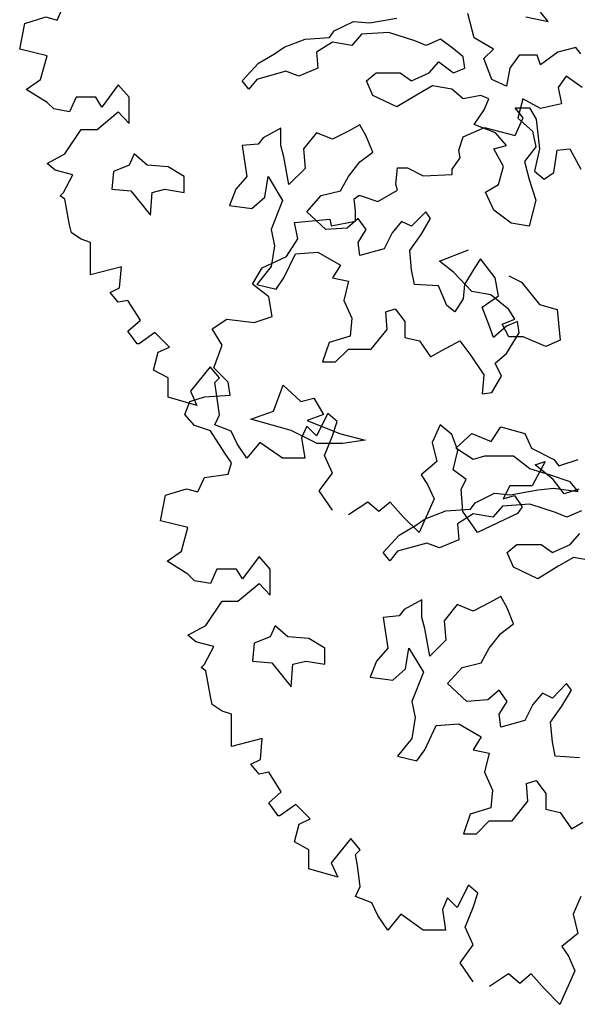
# Model space of a CAD drawing. Units: metres. Extents: x 89 to 672, y 292 to 607.
# Drawn here: x 119 to 125, y 315 to 325 of the extents above; entities that cross this region are included whole.
import ezdxf

# ---------------------------------------------------------------- set-up
doc = ezdxf.new("R2010")
doc.units = ezdxf.units.M
doc.header["$MEASUREMENT"] = 0
for name, color, linetype in [('BLUE', 5, 'Continuous'), ('G', 76, 'Continuous'), ('G1', 112, 'Continuous')]:
    doc.layers.add(name, color=color, linetype=linetype)

# ---------------------------------------------------------------- blocks, each defined once
blk = doc.blocks.new('TREE-1')
at = {"layer": 'G'}
for p, q in [((1.74, -5.329), (1.812, -5.168)), ((7.198, -5.345), (7.11, -5.238)), ((1.382, -5.365), (1.615, -5.293)), ((1.615, -5.293), (1.74, -5.329)), ((4.819, -5.448), (5.035, -5.342)), ((5.035, -5.342), (5.212, -5.36)), ((5.212, -5.36), (5.517, -5.305)), ((6.376, -5.524), (6.303, -5.253)), ((6.948, -5.29), (7.198, -5.345)), ((1.325, -5.651), (1.382, -5.365)), ((4.767, -5.521), (4.819, -5.448)), ((5.428, -5.467), (5.124, -5.485)), ((5.715, -5.558), (5.428, -5.467)), ((4.264, -5.628), (4.496, -5.54)), ((4.496, -5.54), (4.767, -5.521)), ((4.801, -5.573), (4.624, -5.683)), ((5.017, -5.61), (4.801, -5.573)), ((5.124, -5.485), (5.017, -5.61)), ((5.84, -5.61), (5.715, -5.558)), ((6.001, -5.54), (5.84, -5.61)), ((6.144, -5.646), (6.001, -5.54)), ((6.589, -5.649), (6.376, -5.524)), ((1.631, -5.723), (1.325, -5.651)), ((4.158, -5.701), (4.264, -5.628)), ((4.624, -5.683), (4.639, -5.86)), ((6.251, -5.735), (6.144, -5.646)), ((6.482, -5.756), (6.589, -5.649)), ((7.305, -5.683), (7.11, -5.826)), ((7.503, -5.631), (7.305, -5.683)), ((7.558, -5.701), (7.503, -5.631)), ((1.558, -5.988), (1.631, -5.723)), ((3.978, -5.808), (4.158, -5.701)), ((5.876, -5.915), (5.983, -5.79)), ((5.983, -5.79), (6.144, -5.915)), ((6.269, -5.86), (6.251, -5.735)), ((6.571, -5.988), (6.482, -5.756)), ((6.875, -5.719), (6.769, -5.863)), ((7.073, -5.719), (6.875, -5.719)), ((7.11, -5.826), (7.073, -5.719)), ((3.798, -6.003), (3.978, -5.808)), ((4.283, -5.896), (3.96, -5.988)), ((4.426, -5.951), (4.283, -5.896)), ((4.639, -5.86), (4.426, -5.951)), ((6.144, -5.915), (6.269, -5.86)), ((6.769, -5.863), (6.732, -6.061)), ((1.397, -6.097), (1.558, -5.988)), ((3.871, -6.094), (3.798, -6.003)), ((3.96, -5.988), (3.871, -6.094)), ((5.178, -6.003), (5.285, -5.915)), ((5.248, -6.164), (5.178, -6.003)), ((5.285, -5.915), (5.553, -5.915)), ((5.553, -5.915), (5.678, -6.003)), ((5.678, -6.003), (5.876, -5.915)), ((6.732, -6.061), (6.571, -5.988)), ((7.396, -5.951), (7.308, -6.076)), ((7.576, -6.076), (7.396, -5.951)), ((1.631, -6.242), (1.397, -6.097)), ((2.419, -6.045), (2.237, -6.294)), ((2.543, -6.185), (2.419, -6.045)), ((5.913, -6.058), (5.751, -6.149)), ((6.126, -6.094), (5.913, -6.058)), ((6.251, -6.201), (6.126, -6.094)), ((7.308, -6.076), (7.345, -6.256)), ((1.952, -6.185), (1.88, -6.346)), ((2.17, -6.185), (1.952, -6.185)), ((2.237, -6.294), (2.17, -6.185)), ((2.543, -6.475), (2.543, -6.185)), ((5.517, -6.292), (5.248, -6.164)), ((5.751, -6.149), (5.517, -6.292)), ((6.449, -6.164), (6.251, -6.201)), ((6.537, -6.201), (6.449, -6.164)), ((6.485, -6.326), (6.537, -6.201)), ((6.915, -6.201), (6.86, -6.417)), ((7.11, -6.308), (6.915, -6.201)), ((1.703, -6.315), (1.631, -6.242)), ((1.88, -6.346), (1.703, -6.315)), ((6.376, -6.488), (6.485, -6.326)), ((7.345, -6.256), (7.11, -6.308)), ((2.186, -6.543), (2.419, -6.346)), ((2.419, -6.346), (2.543, -6.475)), ((6.86, -6.417), (7.022, -6.561)), ((1.828, -6.812), (2.009, -6.543)), ((2.009, -6.543), (2.186, -6.543)), ((4.228, -6.527), (4.03, -6.634)), ((4.228, -6.722), (4.228, -6.527)), ((5.105, -6.491), (4.977, -6.561)), ((5.175, -6.616), (5.105, -6.491)), ((6.61, -6.579), (6.376, -6.488)), ((4.03, -6.634), (3.975, -6.704)), ((4.621, -6.579), (4.478, -6.759)), ((4.801, -6.652), (4.621, -6.579)), ((4.977, -6.561), (4.801, -6.652)), ((5.248, -6.795), (5.175, -6.616)), ((6.735, -6.722), (6.61, -6.579)), ((7.022, -6.561), (7.058, -6.737)), ((3.975, -6.704), (3.798, -6.722)), ((3.798, -6.722), (3.85, -7.064)), ((4.261, -6.847), (4.228, -6.722)), ((4.478, -6.759), (4.496, -6.975)), ((6.592, -6.756), (6.735, -6.722)), ((6.699, -6.954), (6.592, -6.756)), ((7.058, -6.737), (6.933, -6.899)), ((1.631, -6.921), (1.828, -6.812)), ((2.598, -6.814), (2.543, -6.939)), ((2.741, -6.939), (2.598, -6.814)), ((4.316, -7.152), (4.261, -6.847)), ((5.105, -6.902), (5.248, -6.795)), ((1.719, -6.994), (1.631, -6.921)), ((1.916, -7.046), (1.719, -6.994)), ((2.543, -6.939), (2.366, -7.009)), ((2.973, -6.957), (2.741, -6.939)), ((3.152, -7.064), (2.973, -6.957)), ((4.496, -6.975), (4.316, -7.152)), ((4.977, -7.064), (5.105, -6.902)), ((6.644, -7.152), (6.699, -6.954)), ((6.933, -6.899), (6.985, -7.097)), ((1.812, -7.243), (1.916, -7.046)), ((2.366, -7.009), (2.348, -7.207)), ((3.152, -7.243), (3.152, -7.064)), ((3.85, -7.064), (3.725, -7.207)), ((4.048, -7.295), (4.085, -7.064)), ((4.085, -7.064), (4.246, -7.332)), ((4.889, -7.225), (4.977, -7.064)), ((6.985, -7.097), (7.058, -7.329)), ((2.348, -7.207), (2.561, -7.225)), ((2.796, -7.243), (2.939, -7.207)), ((2.939, -7.207), (3.152, -7.243)), ((3.725, -7.207), (3.655, -7.387)), ((6.501, -7.24), (6.644, -7.152)), ((1.776, -7.279), (1.812, -7.243)), ((1.828, -7.316), (1.776, -7.279)), ((1.88, -7.601), (1.828, -7.316)), ((2.561, -7.225), (2.778, -7.493)), ((2.778, -7.493), (2.796, -7.243)), ((3.905, -7.42), (4.048, -7.295)), ((4.514, -7.457), (4.676, -7.277)), ((4.676, -7.277), (4.889, -7.225)), ((6.592, -7.438), (6.501, -7.24)), ((3.655, -7.387), (3.905, -7.42)), ((4.246, -7.332), (4.118, -7.655)), ((7.058, -7.329), (6.985, -7.615)), ((4.728, -7.655), (4.514, -7.457)), ((5.087, -7.53), (4.962, -7.637)), ((5.175, -7.655), (5.087, -7.53)), ((5.836, -7.457), (5.678, -7.618)), ((5.785, -7.707), (5.891, -7.53)), ((5.891, -7.53), (5.836, -7.457)), ((6.787, -7.582), (6.592, -7.438)), ((1.9, -7.689), (1.88, -7.601)), ((4.962, -7.637), (4.728, -7.655)), ((5.568, -7.563), (5.462, -7.691)), ((5.678, -7.618), (5.568, -7.563)), ((6.985, -7.615), (6.787, -7.582)), ((2.009, -7.762), (1.9, -7.689)), ((2.113, -7.798), (2.009, -7.762)), ((4.118, -7.655), (4.155, -7.835)), ((5.087, -7.798), (5.175, -7.655)), ((5.462, -7.691), (5.373, -7.868)), ((5.66, -7.886), (5.785, -7.707)), ((2.113, -7.98), (2.113, -7.798)), ((4.155, -7.835), (4.118, -8.066)), ((5.105, -7.941), (5.087, -7.798)), ((5.373, -7.868), (5.105, -7.941)), ((2.113, -8.156), (2.113, -7.98)), ((4.261, -8.191), (4.389, -7.923)), ((4.389, -7.923), (4.639, -7.905)), ((4.639, -7.905), (4.889, -8.048)), ((5.678, -8.103), (5.66, -7.886)), ((6.446, -7.978), (6.376, -8.085)), ((6.607, -8.191), (6.446, -7.978)), ((2.455, -8.068), (2.113, -8.156)), ((2.434, -8.301), (2.455, -8.068)), ((4.118, -8.066), (3.96, -8.264)), ((4.889, -8.048), (4.801, -8.191)), ((6.376, -8.085), (6.266, -8.264)), ((4.173, -8.316), (4.261, -8.191)), ((4.801, -8.191), (4.977, -8.228)), ((5.712, -8.264), (5.678, -8.103)), ((6.644, -8.389), (6.607, -8.191)), ((2.331, -8.353), (2.434, -8.301)), ((3.96, -8.264), (4.173, -8.316)), ((4.977, -8.228), (4.926, -8.441)), ((5.98, -8.28), (5.712, -8.264)), ((6.071, -8.496), (5.98, -8.28)), ((6.266, -8.264), (6.251, -8.423)), ((2.419, -8.462), (2.331, -8.353)), ((6.464, -8.514), (6.644, -8.389)), ((2.528, -8.441), (2.419, -8.462)), ((2.668, -8.659), (2.528, -8.441)), ((4.926, -8.441), (5.014, -8.639)), ((6.159, -8.566), (6.071, -8.496)), ((6.251, -8.423), (6.159, -8.566)), ((6.537, -8.709), (6.464, -8.514)), ((5.392, -8.566), (5.498, -8.533)), ((5.407, -8.764), (5.392, -8.566)), ((5.498, -8.533), (5.605, -8.676)), ((2.528, -8.784), (2.668, -8.659)), ((5.014, -8.639), (4.996, -8.837)), ((5.605, -8.676), (5.605, -8.853)), ((6.589, -8.853), (6.537, -8.709)), ((6.732, -8.728), (6.589, -8.853)), ((6.857, -8.676), (6.732, -8.728)), ((6.875, -8.801), (6.857, -8.676)), ((2.631, -8.924), (2.528, -8.784)), ((2.828, -8.799), (2.652, -8.924)), ((2.989, -8.96), (2.828, -8.799)), ((4.996, -8.837), (4.764, -8.907)), ((5.23, -8.981), (5.407, -8.764)), ((5.605, -8.853), (5.766, -8.889)), ((6.732, -9.032), (6.875, -8.801)), ((2.652, -8.924), (2.631, -8.924)), ((2.865, -9.017), (2.989, -8.96)), ((4.764, -8.907), (4.691, -9.124)), ((5.766, -8.889), (5.891, -9.069)), ((6.016, -8.996), (6.214, -8.889)), ((6.214, -8.889), (6.339, -9.051)), ((2.813, -9.214), (2.865, -9.017)), ((4.834, -9.124), (4.977, -8.981)), ((4.977, -8.981), (5.23, -8.981)), ((5.891, -9.069), (6.016, -8.996)), ((6.339, -9.051), (6.482, -9.267)), ((6.607, -9.139), (6.732, -9.032)), ((3.44, -9.178), (3.222, -9.447)), ((3.544, -9.302), (3.44, -9.178)), ((4.691, -9.124), (4.834, -9.124)), ((6.68, -9.282), (6.607, -9.139)), ((2.974, -9.302), (2.813, -9.214)), ((6.482, -9.267), (6.464, -9.48)), ((6.571, -9.462), (6.68, -9.282)), ((2.974, -9.515), (2.974, -9.302)), ((3.492, -9.354), (3.544, -9.302)), ((3.513, -9.479), (3.492, -9.354)), ((3.222, -9.447), (3.295, -9.608)), ((3.544, -9.712), (3.513, -9.479)), ((6.464, -9.48), (6.571, -9.462)), ((3.295, -9.608), (2.974, -9.515)), ((3.492, -9.821), (3.544, -9.712)), ((4.747, -9.696), (4.622, -9.945)), ((4.851, -9.785), (4.747, -9.696)), ((3.674, -9.894), (3.492, -9.821)), ((4.514, -9.836), (4.456, -9.966)), ((4.622, -9.945), (4.514, -9.836)), ((4.799, -9.945), (4.851, -9.785)), ((5.996, -9.821), (5.908, -10.018)), ((6.126, -9.93), (5.996, -9.821)), ((3.741, -10.034), (3.674, -9.894)), ((4.711, -10.163), (4.799, -9.945)), ((6.193, -10.106), (6.126, -9.93)), ((3.85, -10.194), (3.741, -10.034)), ((3.995, -10.018), (3.85, -10.194)), ((4.244, -10.194), (3.995, -10.018)), ((4.456, -9.966), (4.493, -10.194)), ((5.908, -10.018), (5.96, -10.231)), ((4.799, -10.36), (4.711, -10.163)), ((6.142, -10.324), (6.193, -10.106)), ((4.493, -10.194), (4.244, -10.194)), ((5.96, -10.231), (5.784, -10.376)), ((7.163, -10.231), (7.018, -10.5)), ((7.054, -10.267), (7.163, -10.231)), ((7.251, -10.428), (7.054, -10.267)), ((4.654, -10.557), (4.799, -10.36)), ((5.784, -10.376), (5.856, -10.485)), ((6.287, -10.428), (6.142, -10.324)), ((5.856, -10.485), (5.929, -10.646)), ((6.23, -10.537), (6.287, -10.428)), ((7.376, -10.589), (7.251, -10.428)), ((4.799, -10.77), (4.654, -10.557)), ((6.25, -10.786), (6.23, -10.537)), ((6.769, -10.5), (6.696, -10.646)), ((7.018, -10.5), (6.769, -10.5)), ((7.536, -10.537), (7.376, -10.589)), ((5.193, -10.682), (4.98, -10.822)), ((5.317, -10.786), (5.193, -10.682)), ((5.442, -10.682), (5.317, -10.786)), ((5.587, -10.843), (5.442, -10.682)), ((5.929, -10.646), (5.763, -11.019)), ((6.696, -10.646), (6.821, -10.609)), ((6.821, -10.609), (6.909, -10.734)), ((6.411, -11.019), (6.25, -10.786)), ((6.857, -10.806), (6.411, -11.019)), ((6.909, -10.734), (6.857, -10.806)), ((5.763, -11.019), (5.587, -10.843))]:
    blk.add_line(p, q, dxfattribs=at)
blk = doc.blocks.new('TREE-2')
at = {"layer": 'G1'}
for p, q in [((4.981, 0.143), (5.142, 0.143)), ((5.069, 0.034), (4.981, 0.143)), ((5.142, 0.143), (5.214, 0.018)), ((4.981, -0.163), (5.069, 0.034)), ((5.214, 0.018), (5.251, -0.309)), ((4.405, -0.179), (4.639, -0.075)), ((4.639, -0.075), (4.981, -0.163)), ((4.354, -0.324), (4.405, -0.179)), ((4.369, -0.412), (4.354, -0.324)), ((5.251, -0.309), (5.194, -0.558)), ((5.411, -0.573), (5.448, -0.324)), ((5.448, -0.324), (5.588, -0.309)), ((5.588, -0.309), (5.712, -0.537)), ((4.281, -0.537), (4.369, -0.412)), ((3.654, -0.703), (3.674, -0.521)), ((3.674, -0.521), (3.783, -0.521)), ((3.783, -0.521), (3.96, -0.609)), ((4.281, -0.594), (4.281, -0.537)), ((3.96, -0.609), (4.281, -0.594)), ((5.194, -0.558), (5.302, -0.646)), ((5.302, -0.646), (5.411, -0.573)), ((3.674, -0.77), (3.654, -0.703)), ((3.192, -0.864), (3.244, -0.827)), ((3.208, -1.004), (3.192, -0.864)), ((3.244, -0.827), (3.26, -0.827)), ((3.26, -0.827), (3.457, -0.895)), ((3.457, -0.895), (3.674, -0.77)), ((2.529, -1.128), (2.923, -1.092)), ((2.923, -1.092), (2.938, -1.164)), ((3.208, -1.113), (3.208, -1.004)), ((2.565, -1.31), (2.529, -1.128)), ((2.938, -1.164), (3.208, -1.113)), ((2.44, -1.507), (2.565, -1.31)), ((2.171, -1.631), (2.44, -1.507)), ((4.139, -1.558), (4.461, -1.433)), ((2.062, -1.813), (2.171, -1.631)), ((4.3, -1.683), (4.139, -1.558)), ((4.498, -1.896), (4.3, -1.683)), ((4.909, -1.72), (5.053, -1.79)), ((2.243, -1.953), (2.062, -1.813)), ((5.053, -1.79), (5.251, -2.04)), ((2.28, -2.171), (2.243, -1.953)), ((4.711, -1.933), (4.498, -1.896)), ((4.909, -2.095), (4.711, -1.933)), ((5.251, -2.04), (5.446, -2.095)), ((2.083, -2.238), (2.28, -2.171)), ((4.979, -2.201), (4.909, -2.095)), ((5.446, -2.095), (5.482, -2.436)), ((1.616, -2.311), (1.777, -2.202)), ((1.777, -2.202), (2.083, -2.238)), ((4.836, -2.256), (4.979, -2.201)), ((4.909, -2.399), (4.836, -2.256)), ((1.725, -2.492), (1.616, -2.311)), ((5.071, -2.399), (4.909, -2.399)), ((5.321, -2.506), (5.071, -2.399)), ((1.632, -2.741), (1.725, -2.492)), ((5.482, -2.436), (5.321, -2.506)), ((1.792, -2.902), (1.632, -2.741)), ((1.813, -3.047), (1.792, -2.902)), ((2.295, -3.222), (2.402, -2.936)), ((2.402, -2.936), (2.6, -3.116)), ((1.528, -3.063), (1.813, -3.047)), ((1.31, -3.26), (1.367, -3.115)), ((1.367, -3.115), (1.528, -3.063)), ((2.6, -3.116), (2.743, -3.079)), ((2.743, -3.079), (2.85, -3.259)), ((1.419, -3.384), (1.31, -3.26)), ((2.046, -3.314), (2.295, -3.222)), ((2.85, -3.259), (2.67, -3.329)), ((1.595, -3.441), (1.419, -3.384)), ((2.493, -3.439), (2.046, -3.314)), ((2.67, -3.329), (3.03, -3.472)), ((1.756, -3.69), (1.595, -3.441)), ((2.78, -3.582), (2.493, -3.439)), ((3.03, -3.472), (3.316, -3.545)), ((4.321, -3.634), (4.498, -3.472)), ((4.498, -3.472), (4.714, -3.561)), ((4.714, -3.561), (4.821, -3.399)), ((4.821, -3.399), (5.089, -3.472)), ((5.089, -3.472), (5.162, -3.634)), ((3.066, -3.582), (2.78, -3.582)), ((3.316, -3.545), (3.066, -3.582)), ((1.829, -3.799), (1.756, -3.69)), ((4.516, -3.759), (4.321, -3.634)), ((5.162, -3.634), (5.412, -3.759)), ((1.792, -3.924), (1.829, -3.799)), ((4.641, -3.722), (4.516, -3.759)), ((4.964, -3.722), (4.641, -3.722)), ((5.144, -3.865), (4.964, -3.722)), ((5.412, -3.759), (5.467, -3.829)), ((5.467, -3.829), (5.68, -3.759)), ((1.528, -3.96), (1.792, -3.924)), ((5.375, -3.935), (5.144, -3.865)), ((5.592, -4.009), (5.375, -3.935)), ((1.455, -4.121), (1.528, -3.96)), ((5.68, -4.115), (5.592, -4.009)), ((1.098, -4.157), (1.331, -4.085)), ((1.331, -4.085), (1.455, -4.121)), ((4.535, -4.24), (4.751, -4.133)), ((4.751, -4.133), (4.928, -4.152)), ((4.928, -4.152), (5.232, -4.097)), ((5.232, -4.097), (5.412, -4.079)), ((5.412, -4.079), (5.68, -4.115)), ((1.041, -4.443), (1.098, -4.157)), ((4.483, -4.313), (4.535, -4.24)), ((5.144, -4.258), (4.839, -4.277)), ((5.43, -4.35), (5.144, -4.258)), ((3.98, -4.42), (4.212, -4.332)), ((4.212, -4.332), (4.483, -4.313)), ((4.516, -4.365), (4.34, -4.475)), ((4.733, -4.402), (4.516, -4.365)), ((4.839, -4.277), (4.733, -4.402)), ((5.555, -4.402), (5.43, -4.35)), ((5.717, -4.332), (5.555, -4.402)), ((1.346, -4.515), (1.041, -4.443)), ((3.874, -4.493), (3.98, -4.42)), ((4.34, -4.475), (4.355, -4.652)), ((1.274, -4.78), (1.346, -4.515)), ((3.694, -4.6), (3.874, -4.493)), ((5.592, -4.706), (5.698, -4.582)), ((3.514, -4.795), (3.694, -4.6)), ((3.998, -4.688), (3.675, -4.78)), ((4.142, -4.743), (3.998, -4.688)), ((4.355, -4.652), (4.142, -4.743)), ((1.113, -4.889), (1.274, -4.78)), ((3.587, -4.886), (3.514, -4.795)), ((3.675, -4.78), (3.587, -4.886)), ((4.894, -4.795), (5.001, -4.706)), ((4.964, -4.956), (4.894, -4.795)), ((5.001, -4.706), (5.269, -4.706)), ((5.269, -4.706), (5.394, -4.795)), ((5.394, -4.795), (5.592, -4.706)), ((1.346, -5.034), (1.113, -4.889)), ((2.135, -4.837), (1.953, -5.086)), ((2.259, -4.977), (2.135, -4.837)), ((5.628, -4.85), (5.467, -4.941)), ((5.842, -4.886), (5.628, -4.85)), ((1.668, -4.977), (1.595, -5.138)), ((1.886, -4.977), (1.668, -4.977)), ((1.953, -5.086), (1.886, -4.977)), ((2.259, -5.267), (2.259, -4.977)), ((5.232, -5.084), (4.964, -4.956)), ((5.467, -4.941), (5.232, -5.084)), ((1.419, -5.107), (1.346, -5.034)), ((1.595, -5.138), (1.419, -5.107)), ((1.901, -5.335), (2.135, -5.138)), ((2.135, -5.138), (2.259, -5.267)), ((1.543, -5.604), (1.725, -5.335)), ((1.725, -5.335), (1.901, -5.335)), ((3.944, -5.319), (3.746, -5.426)), ((3.944, -5.514), (3.944, -5.319)), ((4.693, -5.353), (4.516, -5.444)), ((4.821, -5.283), (4.693, -5.353)), ((4.891, -5.407), (4.821, -5.283)), ((3.746, -5.426), (3.691, -5.496)), ((4.337, -5.371), (4.193, -5.551)), ((4.516, -5.444), (4.337, -5.371)), ((4.964, -5.587), (4.891, -5.407)), ((3.691, -5.496), (3.514, -5.514)), ((3.514, -5.514), (3.566, -5.856)), ((3.977, -5.639), (3.944, -5.514)), ((4.193, -5.551), (4.212, -5.767)), ((1.346, -5.713), (1.543, -5.604)), ((2.314, -5.606), (2.259, -5.731)), ((2.457, -5.731), (2.314, -5.606)), ((4.032, -5.944), (3.977, -5.639)), ((4.821, -5.694), (4.964, -5.587)), ((1.435, -5.786), (1.346, -5.713)), ((1.632, -5.838), (1.435, -5.786)), ((2.259, -5.731), (2.082, -5.801)), ((2.688, -5.749), (2.457, -5.731)), ((2.868, -5.856), (2.688, -5.749)), ((4.212, -5.767), (4.032, -5.944)), ((4.693, -5.856), (4.821, -5.694)), ((1.528, -6.035), (1.632, -5.838)), ((2.082, -5.801), (2.064, -5.999)), ((2.868, -6.035), (2.868, -5.856)), ((3.566, -5.856), (3.441, -5.999)), ((3.764, -6.087), (3.8, -5.856)), ((3.8, -5.856), (3.962, -6.124)), ((4.605, -6.017), (4.693, -5.856)), ((2.064, -5.999), (2.277, -6.017)), ((2.512, -6.035), (2.655, -5.999)), ((2.655, -5.999), (2.868, -6.035)), ((3.441, -5.999), (3.371, -6.179)), ((1.492, -6.071), (1.528, -6.035)), ((1.543, -6.108), (1.492, -6.071)), ((1.595, -6.393), (1.543, -6.108)), ((2.277, -6.017), (2.493, -6.285)), ((2.493, -6.285), (2.512, -6.035)), ((3.621, -6.212), (3.764, -6.087)), ((4.23, -6.249), (4.391, -6.069)), ((4.391, -6.069), (4.605, -6.017)), ((3.371, -6.179), (3.621, -6.212)), ((3.962, -6.124), (3.834, -6.447)), ((4.443, -6.447), (4.23, -6.249)), ((4.803, -6.322), (4.678, -6.429)), ((4.891, -6.447), (4.803, -6.322)), ((5.552, -6.249), (5.394, -6.41)), ((5.5, -6.499), (5.607, -6.322)), ((5.607, -6.322), (5.552, -6.249)), ((1.616, -6.481), (1.595, -6.393)), ((3.834, -6.447), (3.87, -6.627)), ((4.678, -6.429), (4.443, -6.447)), ((4.803, -6.59), (4.891, -6.447)), ((5.284, -6.355), (5.177, -6.483)), ((5.394, -6.41), (5.284, -6.355)), ((1.725, -6.554), (1.616, -6.481)), ((1.829, -6.59), (1.725, -6.554)), ((5.177, -6.483), (5.089, -6.66)), ((5.375, -6.678), (5.5, -6.499)), ((1.829, -6.772), (1.829, -6.59)), ((3.87, -6.627), (3.834, -6.858)), ((4.821, -6.733), (4.803, -6.59)), ((5.089, -6.66), (4.821, -6.733)), ((1.829, -6.948), (1.829, -6.772)), ((3.977, -6.983), (4.105, -6.715)), ((4.105, -6.715), (4.355, -6.697)), ((4.355, -6.697), (4.605, -6.84)), ((5.394, -6.895), (5.375, -6.678)), ((2.171, -6.86), (1.829, -6.948)), ((2.15, -7.093), (2.171, -6.86)), ((3.834, -6.858), (3.675, -7.056)), ((4.605, -6.84), (4.516, -6.983)), ((3.889, -7.108), (3.977, -6.983)), ((4.516, -6.983), (4.693, -7.02)), ((5.427, -7.056), (5.394, -6.895)), ((2.046, -7.145), (2.15, -7.093)), ((3.675, -7.056), (3.889, -7.108)), ((4.693, -7.02), (4.641, -7.233)), ((5.695, -7.072), (5.427, -7.056)), ((2.135, -7.254), (2.046, -7.145)), ((2.243, -7.233), (2.135, -7.254)), ((2.383, -7.451), (2.243, -7.233)), ((4.641, -7.233), (4.73, -7.431)), ((5.107, -7.358), (5.214, -7.325)), ((5.214, -7.325), (5.321, -7.468)), ((4.73, -7.431), (4.711, -7.629)), ((5.123, -7.556), (5.107, -7.358)), ((2.243, -7.575), (2.383, -7.451)), ((5.321, -7.468), (5.321, -7.645)), ((2.347, -7.716), (2.243, -7.575)), ((2.544, -7.591), (2.368, -7.716)), ((2.705, -7.752), (2.544, -7.591)), ((4.711, -7.629), (4.48, -7.699)), ((4.946, -7.773), (5.123, -7.556)), ((5.321, -7.645), (5.482, -7.681)), ((2.368, -7.716), (2.347, -7.716)), ((2.58, -7.809), (2.705, -7.752)), ((4.48, -7.699), (4.407, -7.916)), ((5.482, -7.681), (5.607, -7.861)), ((2.529, -8.006), (2.58, -7.809)), ((4.55, -7.916), (4.693, -7.773)), ((4.693, -7.773), (4.946, -7.773)), ((5.607, -7.861), (5.732, -7.788)), ((3.156, -7.97), (2.938, -8.239)), ((3.26, -8.094), (3.156, -7.97)), ((4.407, -7.916), (4.55, -7.916)), ((2.689, -8.094), (2.529, -8.006)), ((2.689, -8.307), (2.689, -8.094)), ((3.208, -8.146), (3.26, -8.094)), ((3.229, -8.271), (3.208, -8.146)), ((3.011, -8.4), (2.689, -8.307)), ((2.938, -8.239), (3.011, -8.4)), ((3.26, -8.504), (3.229, -8.271)), ((3.208, -8.613), (3.26, -8.504)), ((4.463, -8.488), (4.338, -8.737)), ((4.566, -8.577), (4.463, -8.488)), ((3.389, -8.685), (3.208, -8.613)), ((4.229, -8.628), (4.172, -8.758)), ((4.338, -8.737), (4.229, -8.628)), ((4.514, -8.737), (4.566, -8.577)), ((5.712, -8.613), (5.624, -8.81)), ((3.457, -8.826), (3.389, -8.685)), ((4.426, -8.955), (4.514, -8.737)), ((3.566, -8.986), (3.457, -8.826)), ((3.711, -8.81), (3.566, -8.986)), ((3.96, -8.986), (3.711, -8.81)), ((4.172, -8.758), (4.208, -8.986)), ((5.624, -8.81), (5.676, -9.023)), ((4.514, -9.152), (4.426, -8.955)), ((4.208, -8.986), (3.96, -8.986)), ((5.676, -9.023), (5.499, -9.168)), ((4.369, -9.349), (4.514, -9.152)), ((5.499, -9.168), (5.572, -9.277)), ((5.572, -9.277), (5.645, -9.438)), ((4.514, -9.562), (4.369, -9.349)), ((4.908, -9.474), (4.696, -9.614)), ((5.033, -9.578), (4.908, -9.474)), ((5.157, -9.474), (5.033, -9.578)), ((5.302, -9.635), (5.157, -9.474)), ((5.645, -9.438), (5.479, -9.811)), ((5.479, -9.811), (5.302, -9.635))]:
    blk.add_line(p, q, dxfattribs=at)

msp = doc.modelspace()

# ---------------------------------------------------------------- block references
at = {"layer": 'BLUE'}
for name, p in [('TREE-1', (117.468, 330.77)), ('TREE-2', (119.317, 324.323))]:
    msp.add_blockref(name, p, dxfattribs=at)

doc.saveas('drawing.dxf')
